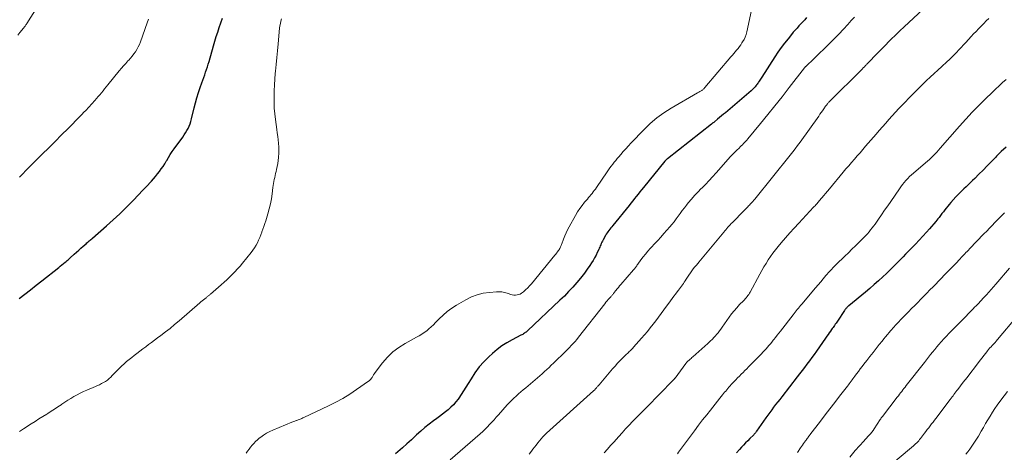
# Model space of a CAD drawing. Units: feet. Extents: x 2000000 to 2005036, y 550000 to 555001.
# Drawn here: x 2001937 to 2002183, y 550482 to 550590 of the extents above; entities that cross this region are included whole.
import ezdxf

# ---------------------------------------------------------------- set-up
doc = ezdxf.new("R2010")
doc.units = ezdxf.units.FT
doc.header["$LTSCALE"] = 100
doc.header["$MEASUREMENT"] = 0
doc.layers.add('CONTOUR INDEX', color=32, linetype='Continuous', lineweight=25)
doc.layers.add('CONTOUR INTERMEDIATE', color=40, linetype='Continuous', lineweight=15)

msp = doc.modelspace()

# ---------------------------------------------------------------- linework, layer by layer
at = {"layer": 'CONTOUR INDEX', "flags": 128}
for points, elevation in [([(2002133.89, 550590.89), (2002133.41, 550590.37), (2002132.94, 550589.85), (2002132.46, 550589.33), (2002131.97, 550588.81), (2002131.5, 550588.29), (2002131.03, 550587.77), (2002130.57, 550587.23), (2002130.11, 550586.69), (2002129.24, 550585.62), (2002128.38, 550584.53), (2002127.54, 550583.42), (2002126.74, 550582.28), (2002125.97, 550581.12), (2002122.66, 550576), (2002122.5, 550575.75), (2002122.34, 550575.49), (2002122.18, 550575.24), (2002122.02, 550574.99), (2002121.99, 550574.93), (2002121.84, 550574.71), (2002121.69, 550574.49), (2002121.54, 550574.27), (2002121.38, 550574.05), (2002121.35, 550574), (2002121.2, 550573.82), (2002121.05, 550573.63), (2002120.9, 550573.45), (2002120.74, 550573.28), (2002120.57, 550573.11), (2002120.41, 550572.94), (2002120.23, 550572.78), (2002120.05, 550572.63), (2002113.59, 550567.13), (2002113.11, 550566.72), (2002112.63, 550566.32), (2002112.14, 550565.91), (2002111.65, 550565.51), (2002110.84, 550564.84), (2002110.76, 550564.77), (2002110.67, 550564.7), (2002110.58, 550564.63), (2002110.49, 550564.56), (2002110.4, 550564.49), (2002110.32, 550564.42), (2002110.23, 550564.35), (2002110.14, 550564.28), (2002099.13, 550555.63), (2002099.04, 550555.56), (2002098.96, 550555.49), (2002098.88, 550555.42), (2002098.8, 550555.34), (2002098.72, 550555.27), (2002098.65, 550555.19), (2002098.57, 550555.1), (2002098.5, 550555.02), (2002093.12, 550548.44), (2002092.67, 550547.88), (2002092.22, 550547.32), (2002091.78, 550546.76), (2002091.34, 550546.2), (2002090.9, 550545.64), (2002090.45, 550545.08), (2002090.01, 550544.52), (2002089.56, 550543.97), (2002085.45, 550538.91), (2002085.2, 550538.61), (2002084.96, 550538.31), (2002084.72, 550538.01), (2002084.48, 550537.7), (2002084.25, 550537.39), (2002084.03, 550537.07), (2002083.83, 550536.74), (2002083.63, 550536.41), (2002083.03, 550535.33), (2002082.88, 550535.04), (2002082.73, 550534.75), (2002082.59, 550534.45), (2002082.46, 550534.14), (2002082.34, 550533.84), (2002082.21, 550533.53), (2002082.08, 550533.23), (2002081.94, 550532.93), (2002081.59, 550532.18), (2002081.27, 550531.51), (2002080.92, 550530.86), (2002080.55, 550530.21), (2002080.15, 550529.58), (2002079.72, 550528.92), (2002079.08, 550527.98), (2002078.42, 550527.05), (2002077.72, 550526.16), (2002077, 550525.28), (2002076.49, 550524.68), (2002075.47, 550523.53), (2002074.43, 550522.4), (2002073.36, 550521.31), (2002072.26, 550520.24), (2002064.16, 550512.62), (2002063.97, 550512.46), (2002063.78, 550512.3), (2002063.58, 550512.15), (2002063.38, 550512), (2002063.17, 550511.86), (2002062.96, 550511.73), (2002062.74, 550511.61), (2002062.52, 550511.49), (2002060.31, 550510.35), (2002059.02, 550509.61), (2002057.77, 550508.82), (2002056.58, 550507.92), (2002055.44, 550506.97), (2002054.53, 550506.14), (2002053.26, 550504.89), (2002052.08, 550503.57), (2002051.03, 550502.14), (2002050.05, 550500.65), (2002049.33, 550499.41), (2002048.77, 550498.49), (2002048.2, 550497.58), (2002047.6, 550496.69), (2002046.98, 550495.81), (2002046.79, 550495.53), (2002046.23, 550494.82), (2002045.64, 550494.14), (2002045.01, 550493.5), (2002044.34, 550492.89), (2002043.63, 550492.32), (2002042.92, 550491.76), (2002042.2, 550491.21), (2002041.46, 550490.68), (2002040.69, 550490.13), (2002039.58, 550489.31), (2002038.5, 550488.46), (2002037.46, 550487.56), (2002036.45, 550486.62), (2002036.25, 550486.43), (2002035.15, 550485.39), (2002034.04, 550484.37), (2002032.9, 550483.36), (2002031.74, 550482.38), (2002031.16, 550481.89)], 840), ([(2001937.16, 550520.69), (2001938.57, 550521.78), (2001939.98, 550522.88), (2001941.39, 550523.98), (2001942.79, 550525.09), (2001947.01, 550528.45), (2001947.41, 550528.77), (2001947.81, 550529.09), (2001948.2, 550529.41), (2001948.6, 550529.74), (2001948.85, 550529.94), (2001949.12, 550530.17), (2001949.39, 550530.39), (2001949.65, 550530.62), (2001949.92, 550530.86), (2001950.91, 550531.73), (2001951.47, 550532.23), (2001952.03, 550532.73), (2001952.58, 550533.23), (2001953.14, 550533.73), (2001953.86, 550534.38), (2001954.06, 550534.56), (2001954.26, 550534.74), (2001954.46, 550534.91), (2001954.66, 550535.08), (2001954.87, 550535.26), (2001955.07, 550535.43), (2001955.27, 550535.6), (2001955.47, 550535.78), (2001958.96, 550538.82), (2001960.62, 550540.31), (2001962.26, 550541.83), (2001963.85, 550543.4), (2001965.42, 550544.99), (2001967.12, 550546.77), (2001967.81, 550547.5), (2001968.5, 550548.23), (2001969.18, 550548.97), (2001969.86, 550549.71), (2001970.17, 550550.04), (2001970.69, 550550.62), (2001971.2, 550551.22), (2001971.69, 550551.82), (2001972.18, 550552.44), (2001972.64, 550553.07), (2001973.09, 550553.71), (2001973.5, 550554.37), (2001973.91, 550555.04), (2001974, 550555.19), (2001974.44, 550555.94), (2001974.9, 550556.68), (2001975.39, 550557.4), (2001975.89, 550558.12), (2001978.01, 550561.03), (2001978.37, 550561.56), (2001978.72, 550562.09), (2001979.04, 550562.64), (2001979.35, 550563.2), (2001979.63, 550563.77), (2001979.87, 550564.35), (2001980.07, 550564.95), (2001980.24, 550565.57), (2001980.88, 550568.3), (2001981.21, 550569.59), (2001981.56, 550570.88), (2001981.95, 550572.15), (2001982.37, 550573.41), (2001982.78, 550574.6), (2001983.01, 550575.26), (2001983.25, 550575.92), (2001983.49, 550576.59), (2001983.73, 550577.25), (2001983.96, 550577.91), (2001984.19, 550578.58), (2001984.4, 550579.25), (2001984.6, 550579.93), (2001985.71, 550583.81), (2001986.05, 550584.97), (2001986.4, 550586.13), (2001986.76, 550587.29), (2001987.13, 550588.44), (2001987.51, 550589.59), (2001987.91, 550590.73)], 840), ([(2002183.74, 550558.55), (2002182.54, 550557.39), (2002181.36, 550556.22), (2002181.11, 550555.96), (2002180.07, 550554.9), (2002179.02, 550553.84), (2002177.98, 550552.79), (2002176.93, 550551.74), (2002175.89, 550550.69), (2002175.36, 550550.17), (2002174.82, 550549.64), (2002174.28, 550549.13), (2002173.74, 550548.62), (2002173.16, 550548.07), (2002172.9, 550547.84), (2002172.65, 550547.59), (2002172.4, 550547.35), (2002172.15, 550547.11), (2002171.9, 550546.86), (2002171.66, 550546.61), (2002171.42, 550546.35), (2002171.19, 550546.09), (2002169.92, 550544.65), (2002169.54, 550544.2), (2002169.16, 550543.75), (2002168.79, 550543.29), (2002168.42, 550542.82), (2002168.06, 550542.35), (2002167.7, 550541.89), (2002167.33, 550541.42), (2002166.97, 550540.95), (2002166.69, 550540.6), (2002166.18, 550539.96), (2002165.66, 550539.33), (2002165.13, 550538.71), (2002164.59, 550538.1), (2002163.86, 550537.29), (2002162.95, 550536.29), (2002162.03, 550535.29), (2002161.09, 550534.3), (2002160.15, 550533.33), (2002158.59, 550531.74), (2002158, 550531.13), (2002157.41, 550530.53), (2002156.82, 550529.93), (2002156.23, 550529.32), (2002155.64, 550528.72), (2002155.04, 550528.13), (2002154.44, 550527.54), (2002153.83, 550526.96), (2002152.94, 550526.12), (2002151.87, 550525.13), (2002150.79, 550524.16), (2002149.68, 550523.21), (2002148.57, 550522.27), (2002144.43, 550518.87), (2002144.28, 550518.73), (2002144.13, 550518.6), (2002143.98, 550518.45), (2002143.84, 550518.31), (2002143.7, 550518.15), (2002143.57, 550518), (2002143.45, 550517.83), (2002143.33, 550517.67), (2002141.6, 550515.05), (2002141.42, 550514.78), (2002141.24, 550514.51), (2002141.05, 550514.24), (2002140.86, 550513.97), (2002140.68, 550513.7), (2002140.49, 550513.44), (2002140.3, 550513.17), (2002140.11, 550512.9), (2002139.86, 550512.56), (2002139.55, 550512.12), (2002139.24, 550511.68), (2002138.93, 550511.24), (2002138.62, 550510.8), (2002136.33, 550507.53), (2002135.75, 550506.71), (2002135.16, 550505.9), (2002134.57, 550505.08), (2002133.97, 550504.28), (2002133.36, 550503.48), (2002132.75, 550502.68), (2002132.14, 550501.88), (2002131.53, 550501.09), (2002127.67, 550496.13), (2002127.16, 550495.48), (2002126.66, 550494.82), (2002126.15, 550494.17), (2002125.65, 550493.51), (2002125.16, 550492.85), (2002124.67, 550492.19), (2002124.18, 550491.52), (2002123.71, 550490.84), (2002121.4, 550487.51), (2002121.3, 550487.38), (2002121.21, 550487.25), (2002121.11, 550487.12), (2002121.01, 550486.99), (2002120.91, 550486.86), (2002120.8, 550486.74), (2002120.69, 550486.62), (2002120.58, 550486.51), (2002119.72, 550485.67), (2002119.18, 550485.13), (2002118.65, 550484.59), (2002118.12, 550484.04), (2002117.59, 550483.49), (2002117.1, 550482.95), (2002116.34, 550482.12)], 820)]:
    msp.add_lwpolyline(points, dxfattribs=dict(at, elevation=elevation))
at = {"layer": 'CONTOUR INTERMEDIATE', "flags": 128}
for points, elevation in [([(2002120.89, 550596.3), (2002118.99, 550587.36), (2002118.81, 550586.69), (2002118.57, 550586.03), (2002118.27, 550585.41), (2002117.91, 550584.8), (2002117.74, 550584.56), (2002117.43, 550584.1), (2002117.1, 550583.65), (2002116.76, 550583.21), (2002116.41, 550582.77), (2002116.06, 550582.35), (2002115.7, 550581.92), (2002115.34, 550581.49), (2002114.98, 550581.07), (2002108.5, 550573.43), (2002108.39, 550573.31), (2002108.28, 550573.19), (2002108.17, 550573.08), (2002108.06, 550572.98), (2002107.94, 550572.88), (2002107.81, 550572.78), (2002107.68, 550572.69), (2002107.55, 550572.61), (2002107.41, 550572.53), (2002107.2, 550572.41), (2002107, 550572.29), (2002106.79, 550572.17), (2002106.59, 550572.05), (2002100.08, 550568.25), (2002098.25, 550567.08), (2002096.49, 550565.81), (2002094.84, 550564.4), (2002093.26, 550562.89), (2002090.01, 550559.51), (2002089.35, 550558.81), (2002088.7, 550558.11), (2002088.07, 550557.39), (2002087.44, 550556.67), (2002086.98, 550556.12), (2002086.59, 550555.66), (2002086.21, 550555.2), (2002085.83, 550554.74), (2002085.46, 550554.27), (2002085.09, 550553.8), (2002084.73, 550553.33), (2002084.38, 550552.84), (2002084.04, 550552.35), (2002081.38, 550548.41), (2002081.12, 550548.04), (2002080.85, 550547.67), (2002080.57, 550547.31), (2002080.28, 550546.95), (2002079.99, 550546.6), (2002079.7, 550546.25), (2002079.4, 550545.9), (2002079.11, 550545.55), (2002078.41, 550544.73), (2002077.79, 550543.95), (2002077.21, 550543.15), (2002076.67, 550542.32), (2002076.16, 550541.47), (2002074.58, 550538.63), (2002074.18, 550537.88), (2002073.81, 550537.12), (2002073.47, 550536.34), (2002073.15, 550535.55), (2002072.71, 550534.37), (2002072.63, 550534.17), (2002072.55, 550533.96), (2002072.47, 550533.76), (2002072.38, 550533.56), (2002072.29, 550533.36), (2002072.19, 550533.16), (2002072.08, 550532.97), (2002071.96, 550532.79), (2002071.82, 550532.59), (2002071.63, 550532.31), (2002071.43, 550532.03), (2002071.23, 550531.77), (2002071.02, 550531.5), (2002065.16, 550524.37), (2002064.69, 550523.83), (2002064.2, 550523.32), (2002063.67, 550522.84), (2002063.12, 550522.39), (2002062.64, 550522.02), (2002062.29, 550521.81), (2002061.94, 550521.65), (2002061.55, 550521.57), (2002061.15, 550521.53), (2002060.74, 550521.56), (2002060.34, 550521.62), (2002059.94, 550521.71), (2002059.55, 550521.83), (2002059.05, 550522), (2002058.41, 550522.19), (2002057.76, 550522.32), (2002057.1, 550522.36), (2002056.44, 550522.36), (2002054.62, 550522.22), (2002053.07, 550521.99), (2002051.57, 550521.63), (2002050.12, 550521.07), (2002048.72, 550520.37), (2002046.39, 550519), (2002045.22, 550518.25), (2002044.11, 550517.44), (2002043.07, 550516.54), (2002042.07, 550515.58), (2002041.19, 550514.66), (2002040.66, 550514.13), (2002040.11, 550513.61), (2002039.54, 550513.11), (2002038.96, 550512.64), (2002038.36, 550512.19), (2002037.74, 550511.76), (2002037.1, 550511.36), (2002036.45, 550510.99), (2002033.62, 550509.46), (2002032.02, 550508.46), (2002030.53, 550507.34), (2002029.19, 550506.03), (2002027.95, 550504.61), (2002025.85, 550501.86), (2002025.75, 550501.72), (2002025.65, 550501.57), (2002025.56, 550501.43), (2002025.48, 550501.27), (2002025.4, 550501.12), (2002025.32, 550500.97), (2002025.22, 550500.83), (2002025.12, 550500.69), (2002025.06, 550500.62), (2002024.92, 550500.45), (2002024.76, 550500.3), (2002024.6, 550500.15), (2002024.43, 550500.02), (2002021.45, 550497.92), (2002019.76, 550496.79), (2002018.02, 550495.73), (2002016.24, 550494.75), (2002014.42, 550493.83), (2002008.25, 550490.92), (2002008.02, 550490.82), (2002007.8, 550490.72), (2002007.57, 550490.62), (2002007.34, 550490.53), (2002007.11, 550490.45), (2002006.88, 550490.36), (2002006.65, 550490.27), (2002006.41, 550490.19), (2002006.33, 550490.16), (2002006.05, 550490.06), (2002005.78, 550489.96), (2002005.5, 550489.85), (2002005.23, 550489.74), (2002000.52, 550487.77), (2001999.73, 550487.41), (2001998.97, 550487), (2001998.23, 550486.54), (2001997.52, 550486.04), (2001997.13, 550485.74), (2001996.65, 550485.34), (2001996.19, 550484.92), (2001995.77, 550484.47), (2001995.36, 550483.99), (2001994.98, 550483.5), (2001994.59, 550483.01), (2001994.21, 550482.51), (2001993.83, 550482.01)], 844), ([(2002167.54, 550597.29), (2002158.26, 550588.62), (2002157.89, 550588.28), (2002157.53, 550587.93), (2002157.16, 550587.58), (2002156.81, 550587.23), (2002156.45, 550586.87), (2002156.09, 550586.52), (2002155.74, 550586.16), (2002155.38, 550585.81), (2002152.72, 550583.11), (2002152.04, 550582.43), (2002151.36, 550581.74), (2002150.69, 550581.05), (2002150.02, 550580.35), (2002148.96, 550579.26), (2002148.82, 550579.11), (2002148.68, 550578.97), (2002148.54, 550578.82), (2002148.4, 550578.67), (2002148.25, 550578.53), (2002148.11, 550578.38), (2002147.97, 550578.24), (2002147.82, 550578.09), (2002139.46, 550569.72), (2002139.35, 550569.6), (2002139.23, 550569.48), (2002139.13, 550569.36), (2002139.02, 550569.24), (2002138.92, 550569.12), (2002138.82, 550568.99), (2002138.72, 550568.86), (2002138.63, 550568.73), (2002138.18, 550568.09), (2002137.87, 550567.63), (2002137.55, 550567.18), (2002137.23, 550566.73), (2002136.91, 550566.28), (2002132.24, 550559.76), (2002131.64, 550558.94), (2002131.04, 550558.13), (2002130.42, 550557.33), (2002129.8, 550556.54), (2002120.92, 550545.5), (2002120.85, 550545.42), (2002120.79, 550545.34), (2002120.72, 550545.26), (2002120.65, 550545.18), (2002120.6, 550545.12), (2002120.56, 550545.07), (2002120.52, 550545.02), (2002120.48, 550544.97), (2002120.44, 550544.92), (2002120.39, 550544.87), (2002120.35, 550544.83), (2002120.31, 550544.79), (2002120.27, 550544.74), (2002120.23, 550544.7), (2002120.19, 550544.66), (2002120.15, 550544.62), (2002120.11, 550544.58), (2002119.8, 550544.25), (2002119.6, 550544.04), (2002119.41, 550543.83), (2002119.21, 550543.63), (2002119.01, 550543.42), (2002116.99, 550541.32), (2002116.63, 550540.95), (2002116.27, 550540.58), (2002115.9, 550540.21), (2002115.53, 550539.85), (2002115.37, 550539.7), (2002115.08, 550539.41), (2002114.79, 550539.11), (2002114.51, 550538.81), (2002114.23, 550538.5), (2002113.96, 550538.19), (2002113.7, 550537.88), (2002113.43, 550537.57), (2002113.17, 550537.25), (2002106.99, 550529.75), (2002106.81, 550529.53), (2002106.62, 550529.32), (2002106.43, 550529.1), (2002106.23, 550528.89), (2002105.95, 550528.6), (2002105.9, 550528.53), (2002105.84, 550528.47), (2002105.78, 550528.41), (2002105.73, 550528.34), (2002105.68, 550528.27), (2002105.62, 550528.21), (2002105.57, 550528.14), (2002105.53, 550528.07), (2002103.79, 550525.48), (2002103.56, 550525.14), (2002103.33, 550524.81), (2002103.09, 550524.47), (2002102.85, 550524.14), (2002102.61, 550523.8), (2002102.37, 550523.47), (2002102.13, 550523.14), (2002101.89, 550522.81), (2002101.55, 550522.36), (2002101.14, 550521.8), (2002100.73, 550521.25), (2002100.32, 550520.69), (2002099.9, 550520.14), (2002098.2, 550517.83), (2002097.53, 550516.93), (2002096.86, 550516.03), (2002096.19, 550515.13), (2002095.51, 550514.24), (2002094.82, 550513.35), (2002094.12, 550512.48), (2002093.4, 550511.62), (2002092.67, 550510.77), (2002090.66, 550508.5), (2002090.46, 550508.28), (2002090.25, 550508.05), (2002090.03, 550507.83), (2002089.81, 550507.62), (2002089.59, 550507.41), (2002089.37, 550507.19), (2002089.14, 550506.98), (2002088.92, 550506.76), (2002088, 550505.86), (2002087.33, 550505.19), (2002086.67, 550504.5), (2002086.03, 550503.79), (2002085.4, 550503.08), (2002082.02, 550499.1), (2002081.89, 550498.94), (2002081.76, 550498.79), (2002081.63, 550498.64), (2002081.5, 550498.49), (2002081.42, 550498.39), (2002081.33, 550498.29), (2002081.24, 550498.19), (2002081.15, 550498.09), (2002081.05, 550498), (2002080.95, 550497.9), (2002080.86, 550497.81), (2002080.76, 550497.72), (2002080.66, 550497.62), (2002068.94, 550487.04), (2002068.46, 550486.58), (2002067.99, 550486.11), (2002067.55, 550485.62), (2002067.12, 550485.11), (2002066.7, 550484.59), (2002066.29, 550484.07), (2002065.88, 550483.54), (2002065.48, 550483.01), (2002065.14, 550482.55), (2002064.56, 550481.8)], 832), ([(2001936.79, 550586.54), (2001937.34, 550587.19), (2001938.21, 550588.22), (2001938.32, 550588.35), (2001938.43, 550588.49), (2001938.54, 550588.64), (2001938.64, 550588.78), (2001938.74, 550588.93), (2001938.84, 550589.08), (2001938.94, 550589.23), (2001939.03, 550589.38), (2001941.62, 550593.49)], 832), ([(2002145.84, 550591.04), (2002145.06, 550590.16), (2002144.19, 550589.21), (2002143.07, 550587.99), (2002141.93, 550586.78), (2002140.77, 550585.59), (2002139.6, 550584.41), (2002138.94, 550583.75), (2002138.09, 550582.91), (2002137.23, 550582.08), (2002136.37, 550581.25), (2002135.51, 550580.42), (2002133.92, 550578.92), (2002133.84, 550578.85), (2002133.77, 550578.78), (2002133.71, 550578.71), (2002133.64, 550578.63), (2002133.57, 550578.55), (2002133.5, 550578.48), (2002133.44, 550578.4), (2002133.37, 550578.32), (2002129.53, 550573.39), (2002127.76, 550571.13), (2002125.97, 550568.88), (2002124.16, 550566.64), (2002122.35, 550564.41), (2002119.2, 550560.59), (2002118.94, 550560.29), (2002118.68, 550559.99), (2002118.41, 550559.7), (2002118.13, 550559.41), (2002117.85, 550559.13), (2002117.57, 550558.85), (2002117.29, 550558.58), (2002117, 550558.3), (2002116.44, 550557.75), (2002115.88, 550557.2), (2002115.33, 550556.63), (2002114.79, 550556.06), (2002114.26, 550555.47), (2002111.27, 550552.08), (2002110.4, 550551.11), (2002109.52, 550550.15), (2002108.62, 550549.21), (2002107.7, 550548.29), (2002107.58, 550548.16), (2002106.73, 550547.3), (2002105.9, 550546.41), (2002105.1, 550545.49), (2002104.32, 550544.56), (2002103.88, 550544.01), (2002103.34, 550543.33), (2002102.82, 550542.65), (2002102.31, 550541.96), (2002101.81, 550541.26), (2002101.31, 550540.56), (2002100.79, 550539.87), (2002100.24, 550539.21), (2002099.68, 550538.56), (2002098.21, 550536.9), (2002097.45, 550536.05), (2002096.68, 550535.2), (2002095.9, 550534.35), (2002095.12, 550533.51), (2002094.79, 550533.15), (2002094.18, 550532.48), (2002093.6, 550531.79), (2002093.05, 550531.08), (2002092.51, 550530.36), (2002091.72, 550529.25), (2002091.59, 550529.07), (2002091.46, 550528.89), (2002091.34, 550528.7), (2002091.21, 550528.52), (2002091.08, 550528.35), (2002090.94, 550528.17), (2002090.8, 550528), (2002090.66, 550527.83), (2002087.49, 550524.21), (2002087.16, 550523.84), (2002086.85, 550523.46), (2002086.54, 550523.08), (2002086.23, 550522.69), (2002085.84, 550522.18), (2002085.73, 550522.05), (2002085.63, 550521.92), (2002085.52, 550521.78), (2002085.41, 550521.65), (2002085.3, 550521.52), (2002085.19, 550521.39), (2002085.08, 550521.26), (2002084.97, 550521.14), (2002084.61, 550520.74), (2002084.32, 550520.41), (2002084.04, 550520.07), (2002083.76, 550519.73), (2002083.49, 550519.39), (2002076.9, 550511), (2002076.47, 550510.47), (2002076.02, 550509.94), (2002075.56, 550509.42), (2002075.09, 550508.91), (2002074.61, 550508.42), (2002074.13, 550507.93), (2002073.64, 550507.44), (2002073.14, 550506.96), (2002071.21, 550505.1), (2002070.65, 550504.56), (2002070.09, 550504.02), (2002069.53, 550503.48), (2002068.97, 550502.93), (2002068.41, 550502.4), (2002067.84, 550501.87), (2002067.25, 550501.35), (2002066.66, 550500.84), (2002063.71, 550498.36), (2002063.11, 550497.85), (2002062.51, 550497.34), (2002061.92, 550496.83), (2002061.32, 550496.31), (2002060.74, 550495.78), (2002060.18, 550495.23), (2002059.63, 550494.67), (2002059.09, 550494.09), (2002056.88, 550491.61), (2002056.33, 550491), (2002055.79, 550490.39), (2002055.24, 550489.78), (2002054.69, 550489.17), (2002054.13, 550488.58), (2002053.55, 550487.99), (2002052.96, 550487.43), (2002052.35, 550486.88), (2002044.87, 550480.33)], 836), ([(2001937.19, 550487.48), (2001938.19, 550488.12), (2001940.13, 550489.36), (2001941.1, 550489.98), (2001942.07, 550490.6), (2001943.04, 550491.21), (2001944.02, 550491.81), (2001944.28, 550491.97), (2001945.12, 550492.5), (2001945.97, 550493.04), (2001946.8, 550493.59), (2001947.64, 550494.14), (2001947.81, 550494.26), (2001948.56, 550494.76), (2001949.31, 550495.24), (2001950.07, 550495.71), (2001950.84, 550496.17), (2001951.63, 550496.61), (2001952.42, 550497.03), (2001953.23, 550497.41), (2001954.05, 550497.78), (2001956.21, 550498.69), (2001956.73, 550498.91), (2001957.24, 550499.15), (2001957.74, 550499.41), (2001958.24, 550499.68), (2001958.72, 550499.97), (2001959.17, 550500.3), (2001959.6, 550500.66), (2001960.01, 550501.04), (2001960.38, 550501.43), (2001960.97, 550502.02), (2001961.56, 550502.61), (2001962.15, 550503.2), (2001962.75, 550503.78), (2001963.36, 550504.36), (2001963.99, 550504.92), (2001964.63, 550505.46), (2001965.28, 550505.98), (2001965.85, 550506.42), (2001966.57, 550506.98), (2001967.3, 550507.54), (2001968.02, 550508.09), (2001968.75, 550508.64), (2001969.49, 550509.19), (2001970.22, 550509.73), (2001970.95, 550510.28), (2001971.69, 550510.82), (2001972.55, 550511.46), (2001973.71, 550512.33), (2001974.85, 550513.23), (2001975.97, 550514.15), (2001977.08, 550515.08), (2001982.26, 550519.59), (2001982.56, 550519.84), (2001982.87, 550520.1), (2001983.17, 550520.36), (2001983.49, 550520.61), (2001983.83, 550520.88), (2001983.97, 550520.99), (2001984.11, 550521.1), (2001984.25, 550521.21), (2001984.39, 550521.32), (2001984.53, 550521.43), (2001984.67, 550521.54), (2001984.8, 550521.65), (2001984.94, 550521.76), (2001987.61, 550524.1), (2001988.32, 550524.73), (2001989.02, 550525.37), (2001989.71, 550526.03), (2001990.38, 550526.69), (2001991.04, 550527.37), (2001991.69, 550528.07), (2001992.32, 550528.78), (2001992.93, 550529.51), (2001995.12, 550532.19), (2001995.55, 550532.77), (2001995.96, 550533.36), (2001996.32, 550533.98), (2001996.66, 550534.63), (2001996.96, 550535.28), (2001997.25, 550535.95), (2001997.52, 550536.62), (2001997.79, 550537.29), (2001997.79, 550537.32), (2001998.05, 550538.01), (2001998.29, 550538.7), (2001998.52, 550539.4), (2001998.74, 550540.1), (2001999.27, 550541.81), (2001999.62, 550543.06), (2001999.92, 550544.32), (2002000.17, 550545.59), (2002000.36, 550546.86), (2002000.56, 550548.42), (2002000.63, 550548.93), (2002000.71, 550549.43), (2002000.8, 550549.94), (2002000.89, 550550.44), (2002001, 550550.95), (2002001.1, 550551.45), (2002001.22, 550551.95), (2002001.33, 550552.45), (2002001.45, 550552.94), (2002001.61, 550553.69), (2002001.75, 550554.44), (2002001.86, 550555.19), (2002001.94, 550555.95), (2002001.96, 550556.09), (2002002.01, 550556.92), (2002002.03, 550557.75), (2002002, 550558.58), (2002001.94, 550559.41), (2002001.93, 550559.48), (2002001.84, 550560.35), (2002001.73, 550561.21), (2002001.62, 550562.07), (2002001.51, 550562.93), (2002001.16, 550565.39), (2002001, 550566.83), (2002000.88, 550568.27), (2002000.82, 550569.72), (2002000.82, 550571.16), (2002000.86, 550572.61), (2002000.93, 550574.06), (2002001.02, 550575.51), (2002001.14, 550576.96), (2002001.19, 550577.49), (2002001.35, 550579.2), (2002001.51, 550580.91), (2002001.67, 550582.62), (2002001.84, 550584.33), (2002002.22, 550588.27), (2002002.3, 550588.85), (2002002.4, 550589.43), (2002002.53, 550590), (2002002.69, 550590.57)], 844), ([(2001937.2, 550551.04), (2001938.02, 550551.87), (2001938.83, 550552.7), (2001939.65, 550553.52), (2001940.47, 550554.34), (2001941.29, 550555.15), (2001942.9, 550556.73), (2001944.52, 550558.34), (2001946.14, 550559.95), (2001947.75, 550561.57), (2001949.35, 550563.19), (2001952.37, 550566.26), (2001952.57, 550566.46), (2001952.77, 550566.67), (2001952.97, 550566.87), (2001953.17, 550567.07), (2001953.5, 550567.4), (2001953.54, 550567.43), (2001953.58, 550567.47), (2001953.61, 550567.51), (2001953.65, 550567.54), (2001953.69, 550567.58), (2001953.72, 550567.62), (2001953.76, 550567.65), (2001953.79, 550567.69), (2001956.06, 550570.2), (2001956.48, 550570.67), (2001956.9, 550571.15), (2001957.3, 550571.63), (2001957.7, 550572.12), (2001958.1, 550572.62), (2001958.49, 550573.11), (2001958.89, 550573.6), (2001959.29, 550574.09), (2001962.15, 550577.61), (2001962.67, 550578.24), (2001963.21, 550578.86), (2001963.76, 550579.46), (2001964.32, 550580.06), (2001964.51, 550580.25), (2001964.97, 550580.75), (2001965.41, 550581.27), (2001965.83, 550581.81), (2001966.22, 550582.37), (2001966.58, 550582.95), (2001966.91, 550583.55), (2001967.19, 550584.17), (2001967.44, 550584.81), (2001969.15, 550589.59), (2001969.47, 550590.47)], 836), ([(2002179.4, 550590.7), (2002178.77, 550590.06), (2002178.15, 550589.42), (2002177.53, 550588.79), (2002176.9, 550588.15), (2002176.87, 550588.12), (2002176.24, 550587.46), (2002175.61, 550586.8), (2002174.99, 550586.13), (2002174.37, 550585.46), (2002173.68, 550584.68), (2002173.11, 550584.06), (2002172.53, 550583.44), (2002171.96, 550582.82), (2002171.38, 550582.21), (2002170.79, 550581.6), (2002170.19, 550581.01), (2002169.58, 550580.42), (2002168.96, 550579.85), (2002167.64, 550578.64), (2002166.69, 550577.77), (2002165.74, 550576.89), (2002164.79, 550576.02), (2002163.85, 550575.14), (2002162.92, 550574.25), (2002161.99, 550573.35), (2002161.08, 550572.44), (2002160.17, 550571.52), (2002157.76, 550569.02), (2002156.91, 550568.14), (2002156.08, 550567.24), (2002155.26, 550566.34), (2002154.45, 550565.42), (2002153.65, 550564.5), (2002152.84, 550563.58), (2002152.04, 550562.65), (2002151.24, 550561.73), (2002148.64, 550558.74), (2002147.94, 550557.93), (2002147.23, 550557.12), (2002146.53, 550556.31), (2002145.82, 550555.5), (2002145.12, 550554.69), (2002144.42, 550553.88), (2002143.72, 550553.06), (2002143.03, 550552.24), (2002139.61, 550548.13), (2002139.13, 550547.55), (2002138.65, 550546.97), (2002138.16, 550546.39), (2002137.68, 550545.81), (2002137.05, 550545.06), (2002136.88, 550544.86), (2002136.7, 550544.66), (2002136.52, 550544.46), (2002136.35, 550544.26), (2002136.17, 550544.07), (2002135.99, 550543.87), (2002135.81, 550543.67), (2002135.62, 550543.48), (2002131.91, 550539.51), (2002130.8, 550538.3), (2002129.7, 550537.08), (2002128.61, 550535.84), (2002127.54, 550534.59), (2002126.76, 550533.66), (2002126.11, 550532.85), (2002125.48, 550532.03), (2002124.88, 550531.19), (2002124.3, 550530.33), (2002123.75, 550529.45), (2002123.22, 550528.57), (2002122.7, 550527.67), (2002122.2, 550526.77), (2002119.77, 550522.29), (2002119.6, 550521.99), (2002119.42, 550521.7), (2002119.22, 550521.43), (2002119.01, 550521.16), (2002118.79, 550520.89), (2002118.56, 550520.63), (2002118.33, 550520.38), (2002118.1, 550520.13), (2002117.15, 550519.15), (2002116.46, 550518.39), (2002115.79, 550517.62), (2002115.16, 550516.82), (2002114.55, 550516), (2002112.78, 550513.49), (2002112.45, 550513.03), (2002112.11, 550512.58), (2002111.76, 550512.14), (2002111.4, 550511.71), (2002111.11, 550511.36), (2002110.89, 550511.11), (2002110.66, 550510.86), (2002110.43, 550510.62), (2002110.2, 550510.38), (2002109.95, 550510.15), (2002109.71, 550509.93), (2002109.46, 550509.7), (2002109.22, 550509.47), (2002105.48, 550506.12), (2002105.24, 550505.91), (2002105.01, 550505.7), (2002104.77, 550505.49), (2002104.53, 550505.28), (2002104.24, 550505.03), (2002104.15, 550504.95), (2002104.07, 550504.86), (2002103.98, 550504.77), (2002103.91, 550504.68), (2002103.77, 550504.51), (2002103.7, 550504.4), (2002101.03, 550500.81), (2002101.01, 550500.79), (2002101, 550500.77), (2002100.99, 550500.75), (2002100.97, 550500.74), (2002100.92, 550500.67), (2002100.9, 550500.65), (2002100.89, 550500.64), (2002100.87, 550500.62), (2002100.86, 550500.6), (2002100.74, 550500.48), (2002100.67, 550500.4), (2002100.59, 550500.32), (2002100.52, 550500.25), (2002100.45, 550500.17), (2002093.94, 550493.54), (2002093.05, 550492.63), (2002092.17, 550491.73), (2002091.29, 550490.82), (2002090.41, 550489.91), (2002089.53, 550489), (2002088.66, 550488.07), (2002087.81, 550487.14), (2002086.96, 550486.2), (2002085.71, 550484.8), (2002084.92, 550483.91), (2002084.13, 550483.03), (2002083.34, 550482.15)], 828), ([(2002183.74, 550575.45), (2002182.86, 550574.66), (2002181.99, 550573.85), (2002181.12, 550573.03), (2002180.27, 550572.21), (2002178.6, 550570.58), (2002176.93, 550568.91), (2002175.29, 550567.22), (2002173.69, 550565.49), (2002172.12, 550563.74), (2002167.3, 550558.22), (2002166.87, 550557.74), (2002166.43, 550557.27), (2002165.98, 550556.81), (2002165.53, 550556.35), (2002165.06, 550555.9), (2002164.59, 550555.46), (2002164.11, 550555.03), (2002163.63, 550554.61), (2002160.6, 550552.03), (2002160.11, 550551.59), (2002159.62, 550551.14), (2002159.16, 550550.66), (2002158.71, 550550.18), (2002158.27, 550549.68), (2002157.86, 550549.16), (2002157.46, 550548.63), (2002157.07, 550548.09), (2002154.92, 550544.97), (2002154.15, 550543.85), (2002153.38, 550542.74), (2002152.61, 550541.62), (2002151.83, 550540.51), (2002150.98, 550539.29), (2002150.63, 550538.8), (2002150.26, 550538.31), (2002149.88, 550537.82), (2002149.49, 550537.35), (2002149.09, 550536.89), (2002148.68, 550536.43), (2002148.26, 550535.99), (2002147.83, 550535.56), (2002146.95, 550534.7), (2002146.07, 550533.85), (2002145.2, 550532.99), (2002144.32, 550532.14), (2002143.45, 550531.28), (2002141.27, 550529.15), (2002140.64, 550528.53), (2002140.03, 550527.89), (2002139.44, 550527.23), (2002138.85, 550526.57), (2002138.71, 550526.4), (2002138.06, 550525.64), (2002137.42, 550524.88), (2002136.77, 550524.12), (2002136.13, 550523.35), (2002132.67, 550519.23), (2002132.39, 550518.9), (2002132.12, 550518.57), (2002131.84, 550518.24), (2002131.57, 550517.91), (2002131.3, 550517.57), (2002131.03, 550517.24), (2002130.76, 550516.9), (2002130.5, 550516.57), (2002127.37, 550512.56), (2002126.96, 550512.03), (2002126.54, 550511.49), (2002126.12, 550510.96), (2002125.7, 550510.42), (2002125.56, 550510.25), (2002125.21, 550509.8), (2002124.85, 550509.37), (2002124.49, 550508.93), (2002124.12, 550508.5), (2002123.75, 550508.08), (2002123.37, 550507.66), (2002122.98, 550507.24), (2002122.59, 550506.84), (2002119.4, 550503.59), (2002118.94, 550503.13), (2002118.48, 550502.67), (2002118.02, 550502.21), (2002117.56, 550501.75), (2002117.1, 550501.29), (2002116.64, 550500.83), (2002116.19, 550500.36), (2002115.74, 550499.89), (2002115.06, 550499.16), (2002114.77, 550498.85), (2002114.49, 550498.54), (2002114.22, 550498.22), (2002113.94, 550497.89), (2002113.67, 550497.56), (2002113.41, 550497.24), (2002113.14, 550496.91), (2002112.87, 550496.58), (2002112.22, 550495.76), (2002111.62, 550495.02), (2002111.03, 550494.27), (2002110.44, 550493.53), (2002109.85, 550492.79), (2002108.94, 550491.64), (2002107.91, 550490.32), (2002106.88, 550488.99), (2002105.87, 550487.64), (2002104.87, 550486.29), (2002101.92, 550482.25), (2002101.64, 550481.88)], 824), ([(2002183.32, 550542.06), (2002182.81, 550541.57), (2002182.31, 550541.07), (2002181.81, 550540.56), (2002181.31, 550540.06), (2002180.93, 550539.67), (2002180.24, 550538.96), (2002179.56, 550538.25), (2002178.88, 550537.54), (2002178.2, 550536.83), (2002174.6, 550533.09), (2002174.31, 550532.78), (2002174.01, 550532.47), (2002173.71, 550532.16), (2002173.42, 550531.85), (2002173.12, 550531.54), (2002172.83, 550531.23), (2002172.53, 550530.92), (2002172.23, 550530.61), (2002171.05, 550529.36), (2002170.16, 550528.43), (2002169.26, 550527.5), (2002168.37, 550526.58), (2002167.47, 550525.66), (2002165.48, 550523.62), (2002164.71, 550522.84), (2002163.95, 550522.06), (2002163.18, 550521.27), (2002162.42, 550520.49), (2002161.65, 550519.71), (2002160.89, 550518.93), (2002160.12, 550518.15), (2002159.36, 550517.37), (2002157.29, 550515.25), (2002156.98, 550514.92), (2002156.67, 550514.6), (2002156.36, 550514.27), (2002156.05, 550513.94), (2002155.75, 550513.61), (2002155.45, 550513.28), (2002155.16, 550512.94), (2002154.86, 550512.6), (2002154.54, 550512.21), (2002154.09, 550511.67), (2002153.64, 550511.13), (2002153.2, 550510.59), (2002152.76, 550510.04), (2002152.05, 550509.15), (2002151.27, 550508.16), (2002150.48, 550507.16), (2002149.7, 550506.17), (2002148.91, 550505.17), (2002148.2, 550504.27), (2002147.74, 550503.67), (2002147.28, 550503.07), (2002146.83, 550502.47), (2002146.38, 550501.86), (2002145.94, 550501.28), (2002145.71, 550500.96), (2002145.48, 550500.65), (2002145.25, 550500.33), (2002145.02, 550500.01), (2002144.79, 550499.7), (2002144.56, 550499.38), (2002144.32, 550499.07), (2002144.08, 550498.76), (2002142.14, 550496.26), (2002140.94, 550494.7), (2002139.73, 550493.14), (2002138.53, 550491.57), (2002137.33, 550490.01), (2002134.73, 550486.62), (2002134.59, 550486.43), (2002134.44, 550486.24), (2002134.3, 550486.05), (2002134.16, 550485.86), (2002134.02, 550485.67), (2002133.88, 550485.48), (2002133.75, 550485.29), (2002133.61, 550485.1), (2002133.39, 550484.78), (2002133.15, 550484.42), (2002132.9, 550484.07), (2002132.65, 550483.72), (2002132.4, 550483.37), (2002131.58, 550482.21)], 816), ([(2002184.59, 550528.28), (2002181.16, 550524.28), (2002180.58, 550523.61), (2002179.99, 550522.93), (2002179.4, 550522.27), (2002178.81, 550521.6), (2002178.29, 550521.02), (2002177.95, 550520.65), (2002177.61, 550520.28), (2002177.27, 550519.92), (2002176.92, 550519.56), (2002176.57, 550519.2), (2002176.22, 550518.84), (2002175.87, 550518.48), (2002175.52, 550518.12), (2002174.45, 550517.01), (2002173.56, 550516.1), (2002172.67, 550515.19), (2002171.77, 550514.29), (2002170.88, 550513.39), (2002170.07, 550512.58), (2002169.44, 550511.93), (2002168.82, 550511.28), (2002168.2, 550510.62), (2002167.6, 550509.95), (2002167.49, 550509.83), (2002166.95, 550509.21), (2002166.42, 550508.59), (2002165.9, 550507.95), (2002165.38, 550507.31), (2002164.87, 550506.67), (2002164.36, 550506.02), (2002163.86, 550505.37), (2002163.35, 550504.73), (2002158.78, 550498.92), (2002158.5, 550498.56), (2002158.21, 550498.2), (2002157.93, 550497.84), (2002157.65, 550497.48), (2002157.37, 550497.12), (2002157.09, 550496.76), (2002156.81, 550496.4), (2002156.53, 550496.04), (2002152.81, 550491.2), (2002152.74, 550491.11), (2002152.67, 550491.01), (2002152.6, 550490.91), (2002152.54, 550490.82), (2002152.47, 550490.72), (2002152.41, 550490.62), (2002152.34, 550490.52), (2002152.28, 550490.43), (2002150.77, 550488.1), (2002150.49, 550487.69), (2002150.19, 550487.29), (2002149.87, 550486.9), (2002149.54, 550486.53), (2002149.2, 550486.16), (2002148.86, 550485.79), (2002148.53, 550485.42), (2002148.19, 550485.05), (2002146.04, 550482.67), (2002144.69, 550481.07)], 812), ([(2002186.53, 550516.23), (2002181.59, 550510.41), (2002181.28, 550510.05), (2002180.97, 550509.7), (2002180.66, 550509.36), (2002180.34, 550509.02), (2002179.88, 550508.54), (2002179.79, 550508.44), (2002179.7, 550508.34), (2002179.61, 550508.24), (2002179.52, 550508.15), (2002179.43, 550508.04), (2002179.35, 550507.94), (2002179.26, 550507.84), (2002179.18, 550507.73), (2002176.76, 550504.59), (2002175.83, 550503.38), (2002174.9, 550502.17), (2002173.97, 550500.97), (2002173.04, 550499.76), (2002171.67, 550497.97), (2002171.43, 550497.66), (2002171.18, 550497.34), (2002170.95, 550497.02), (2002170.71, 550496.71), (2002170.47, 550496.39), (2002170.23, 550496.07), (2002169.99, 550495.75), (2002169.75, 550495.44), (2002166.18, 550490.72), (2002165.82, 550490.26), (2002165.47, 550489.79), (2002165.11, 550489.33), (2002164.75, 550488.87), (2002164.4, 550488.4), (2002164.04, 550487.94), (2002163.69, 550487.47), (2002163.34, 550487), (2002162.58, 550485.99), (2002162.36, 550485.7), (2002162.13, 550485.41), (2002161.89, 550485.14), (2002161.65, 550484.86), (2002161.39, 550484.6), (2002161.13, 550484.34), (2002160.86, 550484.09), (2002160.59, 550483.85), (2002151.95, 550476.58)], 808), ([(2002184.12, 550497.43), (2002183.29, 550496.36), (2002182.19, 550494.94), (2002181.54, 550494.06), (2002180.91, 550493.16), (2002180.3, 550492.24), (2002179.72, 550491.31), (2002179.16, 550490.36), (2002178.6, 550489.41), (2002178.05, 550488.46), (2002177.5, 550487.51), (2002176.81, 550486.32), (2002176.33, 550485.53), (2002175.84, 550484.75), (2002175.33, 550483.99), (2002174.8, 550483.24), (2002174.64, 550483.03), (2002174.17, 550482.4), (2002173.68, 550481.79)], 804)]:
    msp.add_lwpolyline(points, dxfattribs=dict(at, elevation=elevation))

doc.saveas('drawing.dxf')
